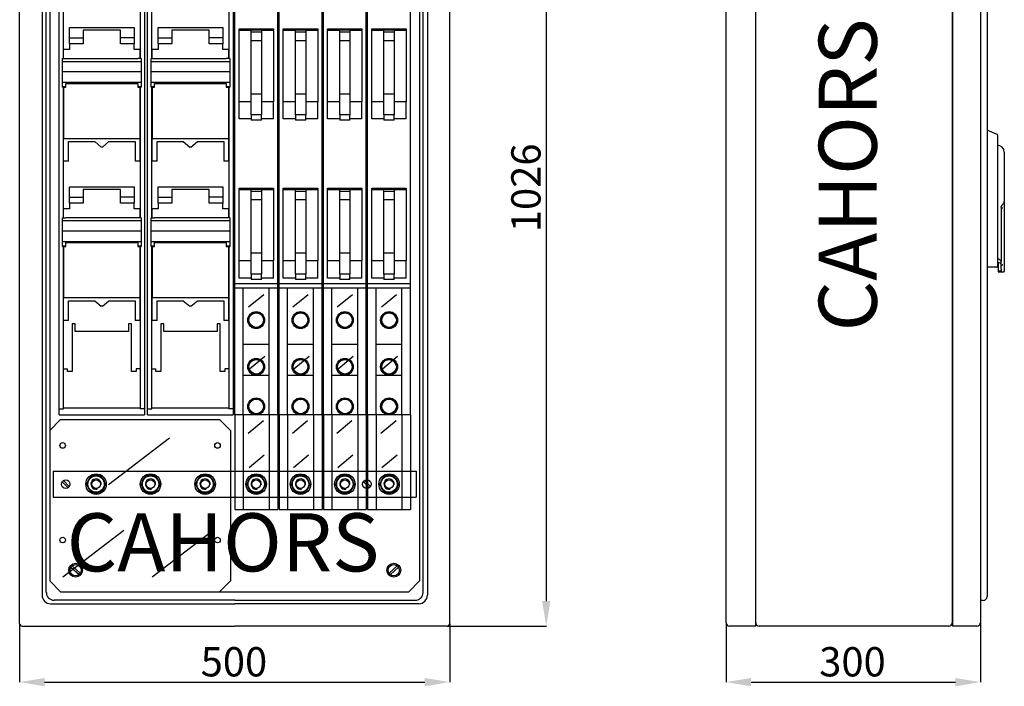
# Model space of a CAD drawing. Units: millimetres. Extents: x 632 to 1793, y 116 to 1291.
# Drawn here: x 649 to 1793, y 116 to 890 of the extents above; entities that cross this region are included whole.
import ezdxf

# ---------------------------------------------------------------- set-up
doc = ezdxf.new("R2010")
doc.units = ezdxf.units.MM
doc.layers.add('COTES', color=2, linetype='Continuous')
doc.styles.add('ROMANS', font='ARIAL.TTF')

# ---------------------------------------------------------------- blocks, each defined once
blk = doc.blocks.new('ALZADO')
for p, q in [((1261.2, 1180.3), (1261.2, 214.9)), ((649.2, 188.9), (649.2, 1159.3)), ((1149, 188.9), (1149, 1159.3)), ((675.2, 1149.3), (675.2, 221.9)), ((680.2, 224.9), (680.2, 1146.3)), ((1118, 224.9), (1118, 1146.3)), ((1123, 1149.3), (1123, 221.9)), ((684.2, 1132.9), (684.2, 238.3)), ((1114, 1132.9), (1114, 238.3)), ((695, 438.2), (695, 1087.9)), ((794.4, 1087.9), (794.4, 438.2)), ((797.9, 438.2), (797.9, 1087.9)), ((897.4, 1087.9), (897.4, 438.2)), ((899.1, 583.8), (899.1, 1076.3)), ((949.1, 583.8), (949.1, 1076.3)), ((950.6, 583.8), (950.6, 1076.3)), ((1000.6, 583.8), (1000.6, 1076.3)), ((1002.1, 583.8), (1002.1, 1076.3)), ((1052, 583.8), (1052, 1076.3)), ((1053.5, 583.8), (1053.5, 1076.3)), ((1103.5, 583.8), (1103.5, 1076.3)), ((700, 844.9), (700, 996.4)), ((789.4, 996.4), (789.4, 844.9)), ((802.9, 844.9), (802.9, 996.4)), ((892.4, 996.4), (892.4, 844.9)), ((707, 868.8), (707, 880.8)), ((707, 880.8), (782.4, 880.8)), ((723, 877.8), (723, 868.8)), ((766.4, 877.8), (723, 877.8)), ((766.4, 868.8), (766.4, 877.8)), ((782.4, 880.8), (782.4, 868.8)), ((810, 868.8), (810, 880.8)), ((810, 880.8), (885.3, 880.8)), ((825.9, 877.8), (825.9, 868.8)), ((869.4, 877.8), (825.9, 877.8)), ((869.4, 868.8), (869.4, 877.8)), ((885.3, 880.8), (885.3, 868.8)), ((904.1, 879.4), (944.1, 879.4)), ((904.1, 878.3), (904.1, 879.4)), ((904.1, 878.3), (944.1, 878.3)), ((904.1, 878.3), (904.1, 877.3)), ((904.1, 794.8), (904.1, 877.3)), ((918.1, 877.3), (904.1, 877.3)), ((918.1, 878.3), (930.1, 878.3)), ((918.1, 875.6), (918.1, 878.3)), ((930.1, 875.6), (918.1, 875.6)), ((918.1, 865.7), (918.1, 875.6)), ((930.1, 878.3), (930.1, 875.6)), ((944.1, 877.3), (930.1, 877.3)), ((930.1, 875.6), (930.1, 865.7)), ((944.1, 879.4), (944.1, 878.3)), ((944.1, 877.3), (944.1, 878.3)), ((944.1, 877.3), (944.1, 794.8)), ((955.6, 879.4), (995.6, 879.4)), ((955.6, 878.3), (955.6, 879.4)), ((955.6, 878.3), (995.6, 878.3)), ((955.6, 878.3), (955.6, 877.3)), ((955.6, 794.8), (955.6, 877.3)), ((969.6, 877.3), (955.6, 877.3)), ((969.6, 878.3), (981.6, 878.3)), ((969.6, 875.6), (969.6, 878.3)), ((981.6, 875.6), (969.6, 875.6)), ((969.6, 865.7), (969.6, 875.6)), ((981.6, 878.3), (981.6, 875.6)), ((995.6, 877.3), (981.6, 877.3)), ((981.6, 875.6), (981.6, 865.7)), ((995.6, 879.4), (995.6, 878.3)), ((995.6, 877.3), (995.6, 878.3)), ((995.6, 877.3), (995.6, 794.8)), ((1007.1, 879.4), (1047, 879.4)), ((1007.1, 878.3), (1007.1, 879.4)), ((1007.1, 878.3), (1047, 878.3)), ((1007.1, 878.3), (1007.1, 877.3)), ((1007.1, 794.8), (1007.1, 877.3)), ((1021.1, 877.3), (1007.1, 877.3)), ((1021.1, 878.3), (1033, 878.3)), ((1021.1, 875.6), (1021.1, 878.3)), ((1033, 875.6), (1021.1, 875.6)), ((1021.1, 865.7), (1021.1, 875.6)), ((1033, 878.3), (1033, 875.6)), ((1047, 877.3), (1033, 877.3)), ((1033, 875.6), (1033, 865.7)), ((1047, 879.4), (1047, 878.3)), ((1047, 877.3), (1047, 878.3)), ((1047, 877.3), (1047, 794.8)), ((1058.5, 879.4), (1098.5, 879.4)), ((1058.5, 878.3), (1058.5, 879.4)), ((1058.5, 878.3), (1098.5, 878.3)), ((1058.5, 878.3), (1058.5, 877.3)), ((1058.5, 794.8), (1058.5, 877.3)), ((1072.5, 877.3), (1058.5, 877.3)), ((1072.5, 878.3), (1084.5, 878.3)), ((1072.5, 875.6), (1072.5, 878.3)), ((1084.5, 875.6), (1072.5, 875.6)), ((1072.5, 865.7), (1072.5, 875.6)), ((1084.5, 878.3), (1084.5, 875.6)), ((1098.5, 877.3), (1084.5, 877.3)), ((1084.5, 875.6), (1084.5, 865.7)), ((1098.5, 879.4), (1098.5, 878.3)), ((1098.5, 877.3), (1098.5, 878.3)), ((1098.5, 877.3), (1098.5, 794.8)), ((707, 861.8), (707, 868.8)), ((707, 868.8), (723, 868.8)), ((707, 861.8), (707, 855.3)), ((723, 861.8), (707, 861.8)), ((723, 868.8), (723, 861.8)), ((782.4, 868.8), (766.4, 868.8)), ((766.4, 861.8), (766.4, 868.8)), ((782.4, 861.8), (766.4, 861.8)), ((782.4, 868.8), (782.4, 861.8)), ((782.4, 855.3), (782.4, 861.8)), ((810, 861.8), (810, 868.8)), ((810, 868.8), (825.9, 868.8)), ((810, 861.8), (810, 855.3)), ((825.9, 861.8), (810, 861.8)), ((825.9, 868.8), (825.9, 861.8)), ((885.3, 868.8), (869.4, 868.8)), ((869.4, 861.8), (869.4, 868.8)), ((885.3, 861.8), (869.4, 861.8)), ((885.3, 868.8), (885.3, 861.8)), ((885.3, 855.3), (885.3, 861.8)), ((918.1, 803.7), (918.1, 865.7)), ((918.1, 865.7), (930.1, 865.7)), ((930.1, 865.7), (930.1, 803.7)), ((969.6, 803.7), (969.6, 865.7)), ((969.6, 865.7), (981.6, 865.7)), ((981.6, 865.7), (981.6, 803.7)), ((1021.1, 803.7), (1021.1, 865.7)), ((1021.1, 865.7), (1033, 865.7)), ((1033, 865.7), (1033, 803.7)), ((1072.5, 803.7), (1072.5, 865.7)), ((1072.5, 865.7), (1084.5, 865.7)), ((1084.5, 865.7), (1084.5, 803.7)), ((700, 844.9), (700, 855.3)), ((707, 855.3), (700, 855.3)), ((789.4, 855.3), (782.4, 855.3)), ((789.4, 844.9), (789.4, 855.3)), ((803, 844.9), (803, 855.3)), ((810, 855.3), (803, 855.3)), ((892.3, 855.3), (885.3, 855.3)), ((892.3, 844.9), (892.3, 855.3)), ((699, 844.9), (703, 844.9)), ((699, 841.6), (699, 844.9)), ((699, 841.6), (790.4, 841.6)), ((699, 829.9), (699, 841.6)), ((703, 844.7), (703, 844.9)), ((786.4, 844.7), (703, 844.7)), ((786.4, 844.7), (786.4, 844.9)), ((790.4, 844.9), (786.4, 844.9)), ((790.4, 844.9), (790.4, 841.6)), ((790.4, 841.6), (790.4, 829.9)), ((802, 844.9), (806, 844.9)), ((802, 841.6), (802, 844.9)), ((802, 841.6), (893.3, 841.6)), ((802, 829.9), (802, 841.6)), ((806, 844.7), (806, 844.9)), ((889.3, 844.7), (806, 844.7)), ((889.3, 844.7), (889.3, 844.9)), ((893.3, 844.9), (889.3, 844.9)), ((893.3, 844.9), (893.3, 841.6)), ((893.3, 841.6), (893.3, 829.9)), ((699, 817.3), (699, 829.9)), ((699, 829.9), (790.4, 829.9)), ((790.4, 829.9), (790.4, 817.3)), ((802, 817.3), (802, 829.9)), ((802, 829.9), (893.3, 829.9)), ((893.3, 829.9), (893.3, 817.3)), ((699, 817.3), (790.4, 817.3)), ((699, 812.4), (699, 817.3)), ((703, 816.1), (786.4, 816.1)), ((703, 812.4), (703, 816.1)), ((786.4, 816.1), (786.4, 812.4)), ((790.4, 817.3), (790.4, 812.4)), ((802, 817.3), (893.3, 817.3)), ((802, 812.4), (802, 817.3)), ((806, 816.1), (889.3, 816.1)), ((806, 812.4), (806, 816.1)), ((889.3, 816.1), (889.3, 812.4)), ((893.3, 817.3), (893.3, 812.4)), ((699, 812.4), (703, 812.4)), ((699, 811.5), (699, 812.4)), ((699, 811.5), (700, 811.5)), ((700, 660), (700, 811.5)), ((700, 811.5), (700, 752.2)), ((700, 811.5), (703, 811.5)), ((700, 811.3), (700, 811.3)), ((703, 811.5), (703, 812.4)), ((786.4, 812.4), (786.4, 811.5)), ((786.4, 812.4), (790.4, 812.4)), ((786.4, 811.5), (789.4, 811.5)), ((789.4, 811.5), (789.4, 660)), ((789.4, 752.2), (789.4, 811.5)), ((789.4, 811.5), (790.4, 811.5)), ((789.4, 811.3), (789.4, 811.3)), ((790.4, 812.4), (790.4, 811.5)), ((802, 812.4), (806, 812.4)), ((802, 811.5), (802, 812.4)), ((802, 811.5), (802.9, 811.5)), ((802.9, 660), (802.9, 811.5)), ((802.9, 811.3), (803, 811.3)), ((803, 811.5), (803, 752.2)), ((803, 811.5), (806, 811.5)), ((806, 811.5), (806, 812.4)), ((889.3, 812.4), (889.3, 811.5)), ((889.3, 812.4), (893.3, 812.4)), ((889.3, 811.5), (892.3, 811.5)), ((892.3, 752.2), (892.3, 811.5)), ((892.4, 811.3), (892.3, 811.3)), ((892.4, 811.5), (892.4, 660)), ((892.4, 811.5), (893.3, 811.5)), ((893.3, 812.4), (893.3, 811.5)), ((930.1, 803.7), (918.1, 803.7)), ((918.1, 800.5), (918.1, 803.7)), ((930.1, 803.7), (930.1, 800.5)), ((981.6, 803.7), (969.6, 803.7)), ((969.6, 800.5), (969.6, 803.7)), ((981.6, 803.7), (981.6, 800.5)), ((1033, 803.7), (1021.1, 803.7)), ((1021.1, 800.5), (1021.1, 803.7)), ((1033, 803.7), (1033, 800.5)), ((1084.5, 803.7), (1072.5, 803.7)), ((1072.5, 800.5), (1072.5, 803.7)), ((1084.5, 803.7), (1084.5, 800.5)), ((904.1, 774.8), (904.1, 794.8)), ((918.1, 794.8), (904.1, 794.8)), ((918.1, 797.3), (918.1, 800.5)), ((918.1, 794.2), (918.1, 797.3)), ((918.1, 791.3), (918.1, 794.2)), ((918.1, 788.6), (918.1, 791.3)), ((930.1, 800.5), (930.1, 797.3)), ((930.1, 797.3), (930.1, 794.2)), ((944.1, 794.8), (930.1, 794.8)), ((930.1, 794.2), (930.1, 791.3)), ((930.1, 791.3), (930.1, 788.6)), ((944.1, 774.8), (944.1, 794.8)), ((955.6, 774.8), (955.6, 794.8)), ((969.6, 794.8), (955.6, 794.8)), ((969.6, 797.3), (969.6, 800.5)), ((969.6, 794.2), (969.6, 797.3)), ((969.6, 791.3), (969.6, 794.2)), ((969.6, 788.6), (969.6, 791.3)), ((981.6, 800.5), (981.6, 797.3)), ((981.6, 797.3), (981.6, 794.2)), ((995.6, 794.8), (981.6, 794.8)), ((981.6, 794.2), (981.6, 791.3)), ((981.6, 791.3), (981.6, 788.6)), ((995.6, 774.8), (995.6, 794.8)), ((1007.1, 774.8), (1007.1, 794.8)), ((1021.1, 794.8), (1007.1, 794.8)), ((1021.1, 797.3), (1021.1, 800.5)), ((1021.1, 794.2), (1021.1, 797.3)), ((1021.1, 791.3), (1021.1, 794.2)), ((1021.1, 788.6), (1021.1, 791.3)), ((1033, 800.5), (1033, 797.3)), ((1033, 797.3), (1033, 794.2)), ((1047, 794.8), (1033, 794.8)), ((1033, 794.2), (1033, 791.3)), ((1033, 791.3), (1033, 788.6)), ((1047, 774.8), (1047, 794.8)), ((1058.5, 774.8), (1058.5, 794.8)), ((1072.5, 794.8), (1058.5, 794.8)), ((1072.5, 797.3), (1072.5, 800.5)), ((1072.5, 794.2), (1072.5, 797.3)), ((1072.5, 791.3), (1072.5, 794.2)), ((1072.5, 788.6), (1072.5, 791.3)), ((1084.5, 800.5), (1084.5, 797.3)), ((1084.5, 797.3), (1084.5, 794.2)), ((1098.5, 794.8), (1084.5, 794.8)), ((1084.5, 794.2), (1084.5, 791.3)), ((1084.5, 791.3), (1084.5, 788.6)), ((1098.5, 774.8), (1098.5, 794.8)), ((918.1, 786.2), (918.1, 788.6)), ((918.1, 784), (918.1, 786.2)), ((918.1, 782.2), (918.1, 784)), ((918.1, 780.7), (918.1, 782.2)), ((918.1, 779.6), (918.1, 780.7)), ((918.1, 779.6), (918.1, 773.2)), ((930.1, 779.6), (918.1, 779.6)), ((930.1, 788.6), (930.1, 786.2)), ((930.1, 786.2), (930.1, 784)), ((930.1, 784), (930.1, 782.2)), ((930.1, 782.2), (930.1, 780.7)), ((930.1, 780.7), (930.1, 779.6)), ((930.1, 773.2), (930.1, 779.6)), ((969.6, 786.2), (969.6, 788.6)), ((969.6, 784), (969.6, 786.2)), ((969.6, 782.2), (969.6, 784)), ((969.6, 780.7), (969.6, 782.2)), ((969.6, 779.6), (969.6, 780.7)), ((969.6, 779.6), (969.6, 773.2)), ((981.6, 779.6), (969.6, 779.6)), ((981.6, 788.6), (981.6, 786.2)), ((981.6, 786.2), (981.6, 784)), ((981.6, 784), (981.6, 782.2)), ((981.6, 782.2), (981.6, 780.7)), ((981.6, 780.7), (981.6, 779.6)), ((981.6, 773.2), (981.6, 779.6)), ((1021.1, 786.2), (1021.1, 788.6)), ((1021.1, 784), (1021.1, 786.2)), ((1021.1, 782.2), (1021.1, 784)), ((1021.1, 780.7), (1021.1, 782.2)), ((1021.1, 779.6), (1021.1, 780.7)), ((1021.1, 779.6), (1021.1, 773.2)), ((1033, 779.6), (1021.1, 779.6)), ((1033, 788.6), (1033, 786.2)), ((1033, 786.2), (1033, 784)), ((1033, 784), (1033, 782.2)), ((1033, 782.2), (1033, 780.7)), ((1033, 780.7), (1033, 779.6)), ((1033, 773.2), (1033, 779.6)), ((1072.5, 786.2), (1072.5, 788.6)), ((1072.5, 784), (1072.5, 786.2)), ((1072.5, 782.2), (1072.5, 784)), ((1072.5, 780.7), (1072.5, 782.2)), ((1072.5, 779.6), (1072.5, 780.7)), ((1072.5, 779.6), (1072.5, 773.2)), ((1084.5, 779.6), (1072.5, 779.6)), ((1084.5, 788.6), (1084.5, 786.2)), ((1084.5, 786.2), (1084.5, 784)), ((1084.5, 784), (1084.5, 782.2)), ((1084.5, 782.2), (1084.5, 780.7)), ((1084.5, 780.7), (1084.5, 779.6)), ((1084.5, 773.2), (1084.5, 779.6)), ((918.1, 774.8), (904.1, 774.8)), ((930.1, 773.2), (918.1, 773.2)), ((944.1, 774.8), (930.1, 774.8)), ((969.6, 774.8), (955.6, 774.8)), ((981.6, 773.2), (969.6, 773.2)), ((995.6, 774.8), (981.6, 774.8)), ((1021.1, 774.8), (1007.1, 774.8)), ((1033, 773.2), (1021.1, 773.2)), ((1047, 774.8), (1033, 774.8)), ((1072.5, 774.8), (1058.5, 774.8)), ((1084.5, 773.2), (1072.5, 773.2)), ((1098.5, 774.8), (1084.5, 774.8)), ((700, 725.6), (700, 752.2)), ((700, 752.2), (789.4, 752.2)), ((706, 725.6), (706, 748.4)), ((706, 748.4), (736.5, 748.4)), ((736.5, 748.4), (744, 742.1)), ((745.4, 742.1), (752.9, 748.4)), ((752.9, 748.4), (783.4, 748.4)), ((783.4, 748.4), (783.4, 725.6)), ((789.4, 725.6), (789.4, 752.2)), ((803, 725.6), (803, 752.2)), ((803, 752.2), (892.3, 752.2)), ((809, 725.6), (809, 748.4)), ((809, 748.4), (839.4, 748.4)), ((839.4, 748.4), (847, 742.1)), ((848.3, 742.1), (855.9, 748.4)), ((855.9, 748.4), (886.3, 748.4)), ((886.3, 748.4), (886.3, 725.6)), ((892.3, 725.6), (892.3, 752.2)), ((745.4, 742.1), (744, 742.1)), ((848.3, 742.1), (847, 742.1)), ((706, 725.6), (700, 725.6)), ((789.4, 725.6), (783.4, 725.6)), ((809, 725.6), (803, 725.6)), ((892.3, 725.6), (886.3, 725.6)), ((707, 695.9), (782.4, 695.9)), ((707, 683.9), (707, 695.9)), ((766.4, 692.9), (723, 692.9)), ((723, 692.9), (723, 683.9)), ((766.4, 683.9), (766.4, 692.9)), ((782.4, 695.9), (782.4, 683.9)), ((810, 695.9), (885.3, 695.9)), ((810, 683.9), (810, 695.9)), ((869.4, 692.9), (825.9, 692.9)), ((825.9, 692.9), (825.9, 683.9)), ((869.4, 683.9), (869.4, 692.9)), ((885.3, 695.9), (885.3, 683.9)), ((904.1, 694.5), (944.1, 694.5)), ((904.1, 693.4), (904.1, 694.5)), ((904.1, 693.4), (944.1, 693.4)), ((904.1, 693.4), (904.1, 692.4)), ((904.1, 609.9), (904.1, 692.4)), ((918.1, 692.4), (904.1, 692.4)), ((918.1, 693.4), (930.1, 693.4)), ((918.1, 690.7), (918.1, 693.4)), ((930.1, 690.7), (918.1, 690.7)), ((918.1, 680.8), (918.1, 690.7)), ((930.1, 693.4), (930.1, 690.7)), ((944.1, 692.4), (930.1, 692.4)), ((930.1, 690.7), (930.1, 680.8)), ((944.1, 694.5), (944.1, 693.4)), ((944.1, 692.4), (944.1, 693.4)), ((944.1, 692.4), (944.1, 609.9)), ((955.6, 694.5), (995.6, 694.5)), ((955.6, 693.4), (955.6, 694.5)), ((955.6, 693.4), (995.6, 693.4)), ((955.6, 693.4), (955.6, 692.4)), ((955.6, 609.9), (955.6, 692.4)), ((969.6, 692.4), (955.6, 692.4)), ((969.6, 693.4), (981.6, 693.4)), ((969.6, 690.7), (969.6, 693.4)), ((981.6, 690.7), (969.6, 690.7)), ((969.6, 680.8), (969.6, 690.7)), ((981.6, 693.4), (981.6, 690.7)), ((995.6, 692.4), (981.6, 692.4)), ((981.6, 690.7), (981.6, 680.8)), ((995.6, 694.5), (995.6, 693.4)), ((995.6, 692.4), (995.6, 693.4)), ((995.6, 692.4), (995.6, 609.9)), ((1007.1, 694.5), (1047, 694.5)), ((1007.1, 693.4), (1007.1, 694.5)), ((1007.1, 693.4), (1047, 693.4)), ((1007.1, 693.4), (1007.1, 692.4)), ((1007.1, 609.9), (1007.1, 692.4)), ((1021.1, 692.4), (1007.1, 692.4)), ((1021.1, 693.4), (1033, 693.4)), ((1021.1, 690.7), (1021.1, 693.4)), ((1033, 690.7), (1021.1, 690.7)), ((1021.1, 680.8), (1021.1, 690.7)), ((1033, 693.4), (1033, 690.7)), ((1047, 692.4), (1033, 692.4)), ((1033, 690.7), (1033, 680.8)), ((1047, 694.5), (1047, 693.4)), ((1047, 692.4), (1047, 693.4)), ((1047, 692.4), (1047, 609.9)), ((1058.5, 694.5), (1098.5, 694.5)), ((1058.5, 693.4), (1058.5, 694.5)), ((1058.5, 693.4), (1098.5, 693.4)), ((1058.5, 693.4), (1058.5, 692.4)), ((1058.5, 609.9), (1058.5, 692.4)), ((1072.5, 692.4), (1058.5, 692.4)), ((1072.5, 693.4), (1084.5, 693.4)), ((1072.5, 690.7), (1072.5, 693.4)), ((1084.5, 690.7), (1072.5, 690.7)), ((1072.5, 680.8), (1072.5, 690.7)), ((1084.5, 693.4), (1084.5, 690.7)), ((1098.5, 692.4), (1084.5, 692.4)), ((1084.5, 690.7), (1084.5, 680.8)), ((1098.5, 694.5), (1098.5, 693.4)), ((1098.5, 692.4), (1098.5, 693.4)), ((1098.5, 692.4), (1098.5, 609.9)), ((707, 676.9), (707, 683.9)), ((707, 683.9), (723, 683.9)), ((707, 676.9), (707, 670.4)), ((723, 676.9), (707, 676.9)), ((723, 683.9), (723, 676.9)), ((766.4, 676.9), (766.4, 683.9)), ((782.4, 683.9), (766.4, 683.9)), ((782.4, 676.9), (766.4, 676.9)), ((782.4, 683.9), (782.4, 676.9)), ((782.4, 670.4), (782.4, 676.9)), ((810, 676.9), (810, 683.9)), ((810, 683.9), (825.9, 683.9)), ((810, 676.9), (810, 670.4)), ((825.9, 676.9), (810, 676.9)), ((825.9, 683.9), (825.9, 676.9)), ((869.4, 676.9), (869.4, 683.9)), ((885.3, 683.9), (869.4, 683.9)), ((885.3, 676.9), (869.4, 676.9)), ((885.3, 683.9), (885.3, 676.9)), ((885.3, 670.4), (885.3, 676.9)), ((918.1, 618.8), (918.1, 680.8)), ((930.1, 680.8), (918.1, 680.8)), ((930.1, 680.8), (930.1, 618.8)), ((969.6, 618.8), (969.6, 680.8)), ((981.6, 680.8), (969.6, 680.8)), ((981.6, 680.8), (981.6, 618.8)), ((1021.1, 618.8), (1021.1, 680.8)), ((1033, 680.8), (1021.1, 680.8)), ((1033, 680.8), (1033, 618.8)), ((1072.5, 618.8), (1072.5, 680.8)), ((1084.5, 680.8), (1072.5, 680.8)), ((1084.5, 680.8), (1084.5, 618.8)), ((707, 670.4), (700, 670.4)), ((700, 660), (700, 670.4)), ((789.4, 670.4), (782.4, 670.4)), ((789.4, 660), (789.4, 670.4)), ((810, 670.4), (803, 670.4)), ((803, 660), (803, 670.4)), ((892.3, 670.4), (885.3, 670.4)), ((892.3, 660), (892.3, 670.4)), ((699, 660), (703, 660)), ((699, 656.7), (699, 660)), ((699, 656.7), (790.4, 656.7)), ((699, 645), (699, 656.7)), ((703, 659.8), (703, 660)), ((786.4, 659.8), (703, 659.8)), ((786.4, 659.8), (786.4, 660)), ((790.4, 660), (786.4, 660)), ((790.4, 660), (790.4, 656.7)), ((790.4, 656.7), (790.4, 645)), ((802, 660), (806, 660)), ((802, 656.7), (802, 660)), ((802, 656.7), (893.3, 656.7)), ((802, 645), (802, 656.7)), ((806, 659.8), (806, 660)), ((889.3, 659.8), (806, 659.8)), ((889.3, 659.8), (889.3, 660)), ((893.3, 660), (889.3, 660)), ((893.3, 660), (893.3, 656.7)), ((893.3, 656.7), (893.3, 645)), ((699, 645), (790.4, 645)), ((699, 632.4), (699, 645)), ((790.4, 645), (790.4, 632.4)), ((802, 645), (893.3, 645)), ((802, 632.4), (802, 645)), ((893.3, 645), (893.3, 632.4)), ((699, 627.5), (699, 632.4)), ((699, 632.4), (790.4, 632.4)), ((703, 627.5), (703, 631.2)), ((703, 631.2), (786.4, 631.2)), ((786.4, 631.2), (786.4, 627.5)), ((790.4, 632.4), (790.4, 627.5)), ((802, 627.5), (802, 632.4)), ((802, 632.4), (893.3, 632.4)), ((806, 627.5), (806, 631.2)), ((806, 631.2), (889.3, 631.2)), ((889.3, 631.2), (889.3, 627.5)), ((893.3, 632.4), (893.3, 627.5)), ((699, 627.5), (703, 627.5)), ((699, 626.6), (699, 627.5)), ((699, 626.6), (700, 626.6)), ((700, 438.2), (700, 626.6)), ((700, 626.6), (700, 567.3)), ((700, 626.6), (703, 626.6)), ((700, 626.4), (700, 626.4)), ((703, 626.6), (703, 627.5)), ((786.4, 627.5), (786.4, 626.6)), ((786.4, 627.5), (790.4, 627.5)), ((786.4, 626.6), (789.4, 626.6)), ((789.4, 626.6), (789.4, 438.2)), ((789.4, 567.3), (789.4, 626.6)), ((789.4, 626.6), (790.4, 626.6)), ((789.4, 626.4), (789.4, 626.4)), ((790.4, 627.5), (790.4, 626.6)), ((802, 627.5), (806, 627.5)), ((802, 626.6), (802, 627.5)), ((802, 626.6), (802.9, 626.6)), ((802.9, 438.2), (802.9, 626.6)), ((802.9, 626.4), (803, 626.4)), ((803, 626.6), (803, 567.3)), ((803, 626.6), (806, 626.6)), ((806, 626.6), (806, 627.5)), ((889.3, 627.5), (889.3, 626.6)), ((889.3, 627.5), (893.3, 627.5)), ((889.3, 626.6), (892.3, 626.6)), ((892.3, 567.3), (892.3, 626.6)), ((892.4, 626.4), (892.3, 626.4)), ((892.4, 626.6), (892.4, 438.2)), ((892.4, 626.6), (893.3, 626.6)), ((893.3, 627.5), (893.3, 626.6)), ((918.1, 615.6), (918.1, 618.8)), ((930.1, 618.8), (918.1, 618.8)), ((930.1, 618.8), (930.1, 615.6)), ((969.6, 615.6), (969.6, 618.8)), ((981.6, 618.8), (969.6, 618.8)), ((981.6, 618.8), (981.6, 615.6)), ((1021.1, 615.6), (1021.1, 618.8)), ((1033, 618.8), (1021.1, 618.8)), ((1033, 618.8), (1033, 615.6)), ((1072.5, 615.6), (1072.5, 618.8)), ((1084.5, 618.8), (1072.5, 618.8)), ((1084.5, 618.8), (1084.5, 615.6)), ((904.1, 589.9), (904.1, 609.9)), ((918.1, 609.9), (904.1, 609.9)), ((918.1, 612.4), (918.1, 615.6)), ((918.1, 609.3), (918.1, 612.4)), ((918.1, 606.4), (918.1, 609.3)), ((930.1, 615.6), (930.1, 612.4)), ((930.1, 612.4), (930.1, 609.3)), ((944.1, 609.9), (930.1, 609.9)), ((930.1, 609.3), (930.1, 606.4)), ((944.1, 589.9), (944.1, 609.9)), ((955.6, 589.9), (955.6, 609.9)), ((969.6, 609.9), (955.6, 609.9)), ((969.6, 612.4), (969.6, 615.6)), ((969.6, 609.3), (969.6, 612.4)), ((969.6, 606.4), (969.6, 609.3)), ((981.6, 615.6), (981.6, 612.4)), ((981.6, 612.4), (981.6, 609.3)), ((995.6, 609.9), (981.6, 609.9)), ((981.6, 609.3), (981.6, 606.4)), ((995.6, 589.9), (995.6, 609.9)), ((1007.1, 589.9), (1007.1, 609.9)), ((1021.1, 609.9), (1007.1, 609.9)), ((1021.1, 612.4), (1021.1, 615.6)), ((1021.1, 609.3), (1021.1, 612.4)), ((1021.1, 606.4), (1021.1, 609.3)), ((1033, 615.6), (1033, 612.4)), ((1033, 612.4), (1033, 609.3)), ((1047, 609.9), (1033, 609.9)), ((1033, 609.3), (1033, 606.4)), ((1047, 589.9), (1047, 609.9)), ((1058.5, 589.9), (1058.5, 609.9)), ((1072.5, 609.9), (1058.5, 609.9)), ((1072.5, 612.4), (1072.5, 615.6)), ((1072.5, 609.3), (1072.5, 612.4)), ((1072.5, 606.4), (1072.5, 609.3)), ((1084.5, 615.6), (1084.5, 612.4)), ((1084.5, 612.4), (1084.5, 609.3)), ((1098.5, 609.9), (1084.5, 609.9)), ((1084.5, 609.3), (1084.5, 606.4)), ((1098.5, 589.9), (1098.5, 609.9)), ((918.1, 603.7), (918.1, 606.4)), ((918.1, 601.3), (918.1, 603.7)), ((918.1, 599.1), (918.1, 601.3)), ((918.1, 597.3), (918.1, 599.1)), ((918.1, 595.8), (918.1, 597.3)), ((918.1, 594.7), (918.1, 595.8)), ((930.1, 606.4), (930.1, 603.7)), ((930.1, 603.7), (930.1, 601.3)), ((930.1, 601.3), (930.1, 599.1)), ((930.1, 599.1), (930.1, 597.3)), ((930.1, 597.3), (930.1, 595.8)), ((930.1, 595.8), (930.1, 594.7)), ((969.6, 603.7), (969.6, 606.4)), ((969.6, 601.3), (969.6, 603.7)), ((969.6, 599.1), (969.6, 601.3)), ((969.6, 597.3), (969.6, 599.1)), ((969.6, 595.8), (969.6, 597.3)), ((969.6, 594.7), (969.6, 595.8)), ((981.6, 606.4), (981.6, 603.7)), ((981.6, 603.7), (981.6, 601.3)), ((981.6, 601.3), (981.6, 599.1)), ((981.6, 599.1), (981.6, 597.3)), ((981.6, 597.3), (981.6, 595.8)), ((981.6, 595.8), (981.6, 594.7)), ((1021.1, 603.7), (1021.1, 606.4)), ((1021.1, 601.3), (1021.1, 603.7)), ((1021.1, 599.1), (1021.1, 601.3)), ((1021.1, 597.3), (1021.1, 599.1)), ((1021.1, 595.8), (1021.1, 597.3)), ((1021.1, 594.7), (1021.1, 595.8)), ((1033, 606.4), (1033, 603.7)), ((1033, 603.7), (1033, 601.3)), ((1033, 601.3), (1033, 599.1)), ((1033, 599.1), (1033, 597.3)), ((1033, 597.3), (1033, 595.8)), ((1033, 595.8), (1033, 594.7)), ((1072.5, 603.7), (1072.5, 606.4)), ((1072.5, 601.3), (1072.5, 603.7)), ((1072.5, 599.1), (1072.5, 601.3)), ((1072.5, 597.3), (1072.5, 599.1)), ((1072.5, 595.8), (1072.5, 597.3)), ((1072.5, 594.7), (1072.5, 595.8)), ((1084.5, 606.4), (1084.5, 603.7)), ((1084.5, 603.7), (1084.5, 601.3)), ((1084.5, 601.3), (1084.5, 599.1)), ((1084.5, 599.1), (1084.5, 597.3)), ((1084.5, 597.3), (1084.5, 595.8)), ((1084.5, 595.8), (1084.5, 594.7)), ((899.1, 583.8), (949.1, 583.8)), ((899.1, 578.8), (899.1, 583.8)), ((918.1, 589.9), (904.1, 589.9)), ((930.1, 594.7), (918.1, 594.7)), ((918.1, 594.7), (918.1, 588.3)), ((930.1, 588.3), (918.1, 588.3)), ((930.1, 588.3), (930.1, 594.7)), ((944.1, 589.9), (930.1, 589.9)), ((949.1, 578.8), (949.1, 583.8)), ((950.6, 583.8), (1000.6, 583.8)), ((950.6, 578.8), (950.6, 583.8)), ((969.6, 589.9), (955.6, 589.9)), ((981.6, 594.7), (969.6, 594.7)), ((969.6, 594.7), (969.6, 588.3)), ((981.6, 588.3), (969.6, 588.3)), ((981.6, 588.3), (981.6, 594.7)), ((995.6, 589.9), (981.6, 589.9)), ((1000.6, 578.8), (1000.6, 583.8)), ((1002.1, 583.8), (1052, 583.8)), ((1002.1, 578.8), (1002.1, 583.8)), ((1021.1, 589.9), (1007.1, 589.9)), ((1033, 594.7), (1021.1, 594.7)), ((1021.1, 594.7), (1021.1, 588.3)), ((1033, 588.3), (1021.1, 588.3)), ((1033, 588.3), (1033, 594.7)), ((1047, 589.9), (1033, 589.9)), ((1052, 578.8), (1052, 583.8)), ((1053.5, 583.8), (1103.5, 583.8)), ((1053.5, 578.8), (1053.5, 583.8)), ((1072.5, 589.9), (1058.5, 589.9)), ((1084.5, 594.7), (1072.5, 594.7)), ((1072.5, 594.7), (1072.5, 588.3)), ((1084.5, 588.3), (1072.5, 588.3)), ((1084.5, 588.3), (1084.5, 594.7)), ((1098.5, 589.9), (1084.5, 589.9)), ((1103.5, 578.8), (1103.5, 583.8)), ((899.1, 578.8), (949.1, 578.8)), ((899.1, 431.2), (899.1, 578.8)), ((909.1, 431.2), (909.1, 578.8)), ((939.1, 431.2), (939.1, 578.8)), ((949.1, 431.2), (949.1, 578.8)), ((950.6, 578.8), (1000.6, 578.8)), ((950.6, 431.2), (950.6, 578.8)), ((960.6, 431.2), (960.6, 578.8)), ((990.6, 431.2), (990.6, 578.8)), ((1000.6, 431.2), (1000.6, 578.8)), ((1002.1, 578.8), (1052, 578.8)), ((1002.1, 431.2), (1002.1, 578.8)), ((1012.1, 431.2), (1012.1, 578.8)), ((1042, 431.2), (1042, 578.8)), ((1052, 431.2), (1052, 578.8)), ((1053.5, 578.8), (1103.5, 578.8)), ((1053.5, 431.2), (1053.5, 578.8)), ((1063.5, 431.2), (1063.5, 578.8)), ((1093.5, 431.2), (1093.5, 578.8)), ((1103.5, 431.2), (1103.5, 578.8)), ((700, 567.3), (789.4, 567.3)), ((700, 540.7), (700, 567.3)), ((706, 540.7), (706, 563.5)), ((706, 563.5), (736.5, 563.5)), ((736.5, 563.5), (744, 557.2)), ((745.4, 557.2), (752.9, 563.5)), ((752.9, 563.5), (783.4, 563.5)), ((783.4, 563.5), (783.4, 540.7)), ((789.4, 540.7), (789.4, 567.3)), ((803, 567.3), (892.3, 567.3)), ((803, 540.7), (803, 567.3)), ((809, 540.7), (809, 563.5)), ((809, 563.5), (839.4, 563.5)), ((839.4, 563.5), (847, 557.2)), ((848.3, 557.2), (855.9, 563.5)), ((855.9, 563.5), (886.3, 563.5)), ((886.3, 563.5), (886.3, 540.7)), ((892.3, 540.7), (892.3, 567.3)), ((915.2, 556.5), (932.9, 571.1)), ((966.7, 556.5), (984.3, 571.1)), ((1018.1, 556.5), (1035.8, 571.1)), ((1069.6, 556.5), (1087.3, 571.1)), ((745.4, 557.2), (744, 557.2)), ((848.3, 557.2), (847, 557.2)), ((919.2, 549.7), (914.3, 541.2)), ((929, 549.7), (919.2, 549.7)), ((933.9, 541.2), (929, 549.7)), ((970.7, 549.7), (965.8, 541.2)), ((980.5, 549.7), (970.7, 549.7)), ((985.4, 541.2), (980.5, 549.7)), ((1022.1, 549.7), (1017.2, 541.2)), ((1032, 549.7), (1022.1, 549.7)), ((1036.9, 541.2), (1032, 549.7)), ((1073.6, 549.7), (1068.7, 541.2)), ((1083.4, 549.7), (1073.6, 549.7)), ((1088.3, 541.2), (1083.4, 549.7)), ((706, 540.7), (700, 540.7)), ((789.4, 540.7), (783.4, 540.7)), ((809, 540.7), (803, 540.7)), ((892.3, 540.7), (886.3, 540.7)), ((914.3, 541.2), (919.2, 532.7)), ((929, 532.7), (933.9, 541.2)), ((965.8, 541.2), (970.7, 532.7)), ((980.5, 532.7), (985.4, 541.2)), ((1017.2, 541.2), (1022.1, 532.7)), ((1032, 532.7), (1036.9, 541.2)), ((1068.7, 541.2), (1073.6, 532.7)), ((1083.4, 532.7), (1088.3, 541.2)), ((710.2, 537), (710.2, 481.7)), ((713.7, 537), (710.2, 537)), ((713.7, 528), (713.7, 537)), ((775.7, 528), (713.7, 528)), ((775.7, 537), (775.7, 528)), ((779.2, 537), (775.7, 537)), ((779.2, 481.7), (779.2, 537)), ((813.1, 537), (813.1, 481.7)), ((816.6, 537), (813.1, 537)), ((816.6, 528), (816.6, 537)), ((878.7, 528), (816.6, 528)), ((878.7, 537), (878.7, 528)), ((882.2, 537), (878.7, 537)), ((882.2, 481.7), (882.2, 537)), ((919.2, 532.7), (929, 532.7)), ((970.7, 532.7), (980.5, 532.7)), ((1022.1, 532.7), (1032, 532.7)), ((1073.6, 532.7), (1083.4, 532.7)), ((909.1, 513.2), (939.1, 513.2)), ((960.6, 513.2), (990.6, 513.2)), ((1012.1, 513.2), (1042, 513.2)), ((1063.5, 513.2), (1093.5, 513.2)), ((919.2, 495.5), (914.3, 487)), ((916.3, 484.7), (934, 499.4)), ((929, 495.5), (919.2, 495.5)), ((933.9, 487), (929, 495.5)), ((970.7, 495.5), (965.8, 487)), ((967.8, 484.7), (985.5, 499.4)), ((980.5, 495.5), (970.7, 495.5)), ((985.4, 487), (980.5, 495.5)), ((1022.1, 495.5), (1017.2, 487)), ((1019.3, 484.7), (1036.9, 499.4)), ((1032, 495.5), (1022.1, 495.5)), ((1036.9, 487), (1032, 495.5)), ((1073.6, 495.5), (1068.7, 487)), ((1070.7, 484.7), (1088.4, 499.4)), ((1083.4, 495.5), (1073.6, 495.5)), ((1088.3, 487), (1083.4, 495.5)), ((700, 484.7), (704.7, 484.7)), ((704.7, 481.7), (704.7, 484.7)), ((710.2, 481.7), (704.7, 481.7)), ((784.7, 481.7), (779.2, 481.7)), ((784.7, 484.7), (784.7, 481.7)), ((789.4, 484.7), (784.7, 484.7)), ((802.9, 484.7), (807.6, 484.7)), ((807.6, 481.7), (807.6, 484.7)), ((813.1, 481.7), (807.6, 481.7)), ((887.7, 481.7), (882.2, 481.7)), ((887.7, 484.7), (887.7, 481.7)), ((892.4, 484.7), (887.7, 484.7)), ((914.3, 487), (919.2, 478.5)), ((929, 478.5), (933.9, 487)), ((965.8, 487), (970.7, 478.5)), ((980.5, 478.5), (985.4, 487)), ((1017.2, 487), (1022.1, 478.5)), ((1032, 478.5), (1036.9, 487)), ((1068.7, 487), (1073.6, 478.5)), ((1083.4, 478.5), (1088.3, 487)), ((909.1, 477.2), (939.1, 477.2)), ((919.2, 478.5), (929, 478.5)), ((960.6, 477.2), (990.6, 477.2)), ((970.7, 478.5), (980.5, 478.5)), ((1012.1, 477.2), (1042, 477.2)), ((1022.1, 478.5), (1032, 478.5)), ((1063.5, 477.2), (1093.5, 477.2)), ((1073.6, 478.5), (1083.4, 478.5)), ((919.2, 449.5), (914.3, 441)), ((929, 449.5), (919.2, 449.5)), ((933.9, 441), (929, 449.5)), ((970.7, 449.5), (965.8, 441)), ((980.5, 449.5), (970.7, 449.5)), ((985.4, 441), (980.5, 449.5)), ((1022.1, 449.5), (1017.2, 441)), ((1032, 449.5), (1022.1, 449.5)), ((1036.9, 441), (1032, 449.5)), ((1073.6, 449.5), (1068.7, 441)), ((1083.4, 449.5), (1073.6, 449.5)), ((1088.3, 441), (1083.4, 449.5)), ((695, 431.2), (695, 438.2)), ((695, 438.2), (700, 438.2)), ((789.4, 439), (700, 439)), ((794.4, 438.2), (789.4, 438.2)), ((794.4, 438.2), (794.4, 431.2)), ((797.9, 431.2), (797.9, 438.2)), ((797.9, 438.2), (802.9, 438.2)), ((892.4, 439), (802.9, 439)), ((897.4, 438.2), (892.4, 438.2)), ((897.4, 438.2), (897.4, 431.2)), ((914.3, 441), (919.2, 432.5)), ((929, 432.5), (933.9, 441)), ((965.8, 441), (970.7, 432.5)), ((980.5, 432.5), (985.4, 441)), ((1017.2, 441), (1022.1, 432.5)), ((1032, 432.5), (1036.9, 441)), ((1068.7, 441), (1073.6, 432.5)), ((1083.4, 432.5), (1088.3, 441)), ((684.2, 413.2), (696.7, 425.7)), ((695, 431.2), (794.4, 431.2)), ((696.7, 425.7), (881.6, 425.7)), ((797.9, 431.2), (897.4, 431.2)), ((894.1, 413.2), (881.6, 425.7)), ((949.1, 431.2), (899.1, 431.2)), ((899.1, 431.2), (899.1, 321.3)), ((909.1, 431.2), (909.1, 321.3)), ((914.7, 409.9), (932.4, 424.6)), ((919.2, 432.5), (929, 432.5)), ((939.1, 431.2), (939.1, 321.3)), ((949.1, 431.2), (949.1, 321.3)), ((1000.6, 431.2), (950.6, 431.2)), ((950.6, 431.2), (950.6, 321.3)), ((960.6, 431.2), (960.6, 321.3)), ((966.2, 409.9), (983.8, 424.6)), ((970.7, 432.5), (980.5, 432.5)), ((990.6, 431.2), (990.6, 321.3)), ((1000.6, 431.2), (1000.6, 321.3)), ((1052, 431.2), (1002.1, 431.2)), ((1002.1, 431.2), (1002.1, 321.3)), ((1012.1, 431.2), (1012.1, 321.3)), ((1017.6, 409.9), (1035.3, 424.6)), ((1022.1, 432.5), (1032, 432.5)), ((1042, 431.2), (1042, 321.3)), ((1052, 431.2), (1052, 321.3)), ((1103.5, 431.2), (1053.5, 431.2)), ((1053.5, 431.2), (1053.5, 321.3)), ((1063.5, 431.2), (1063.5, 321.3)), ((1069.1, 409.9), (1086.8, 424.6)), ((1073.6, 432.5), (1083.4, 432.5)), ((1093.5, 431.2), (1093.5, 321.3)), ((1103.5, 431.2), (1103.5, 321.3)), ((684.2, 413.2), (684.2, 238.3)), ((894.1, 413.2), (894.1, 238.3)), ((752.6, 350.2), (823.5, 404.5)), ((915.8, 370.1), (933.5, 384.7)), ((967.3, 370.1), (985, 384.7)), ((1018.8, 370.1), (1036.5, 384.7)), ((1070.2, 370.1), (1087.9, 384.7)), ((688.2, 365.8), (1110, 365.8)), ((688.2, 365.8), (688.2, 335.8)), ((700, 354.9), (706.9, 348)), ((727, 350.8), (732.5, 360.3)), ((732.5, 360.3), (743.5, 360.3)), ((743.5, 360.3), (748.9, 350.8)), ((790.4, 350.8), (795.8, 360.3)), ((795.8, 360.3), (806.8, 360.3)), ((806.8, 360.3), (812.3, 350.8)), ((853.7, 350.8), (859.2, 360.3)), ((859.2, 360.3), (870.1, 360.3)), ((870.1, 360.3), (875.6, 350.8)), ((913.1, 350.8), (918.6, 360.3)), ((918.6, 360.3), (929.6, 360.3)), ((929.6, 360.3), (935.1, 350.8)), ((964.6, 350.8), (970.1, 360.3)), ((970.1, 360.3), (981.1, 360.3)), ((981.1, 360.3), (986.5, 350.8)), ((1016.1, 350.8), (1021.6, 360.3)), ((1021.6, 360.3), (1032.5, 360.3)), ((1032.5, 360.3), (1038, 350.8)), ((1050, 354.9), (1057, 348)), ((1067.6, 350.8), (1073, 360.3)), ((1073, 360.3), (1084, 360.3)), ((1084, 360.3), (1089.5, 350.8)), ((1110, 365.8), (1110, 335.8)), ((698.5, 353.5), (705.5, 346.6)), ((732.5, 341.3), (727, 350.8)), ((748.9, 350.8), (743.5, 341.3)), ((795.8, 341.3), (790.4, 350.8)), ((812.3, 350.8), (806.8, 341.3)), ((859.2, 341.3), (853.7, 350.8)), ((875.6, 350.8), (870.1, 341.3)), ((918.6, 341.3), (913.1, 350.8)), ((935.1, 350.8), (929.6, 341.3)), ((970.1, 341.3), (964.6, 350.8)), ((986.5, 350.8), (981.1, 341.3)), ((1021.6, 341.3), (1016.1, 350.8)), ((1038, 350.8), (1032.5, 341.3)), ((1048.6, 353.5), (1055.5, 346.6)), ((1073, 341.3), (1067.6, 350.8)), ((1089.5, 350.8), (1084, 341.3)), ((688.2, 335.8), (1110, 335.8)), ((743.5, 341.3), (732.5, 341.3)), ((806.8, 341.3), (795.8, 341.3)), ((870.1, 341.3), (859.2, 341.3)), ((929.6, 341.3), (918.6, 341.3)), ((981.1, 341.3), (970.1, 341.3)), ((1032.5, 341.3), (1021.6, 341.3)), ((1084, 341.3), (1073, 341.3)), ((899.1, 321.3), (949.1, 321.3)), ((950.6, 321.3), (1000.6, 321.3)), ((1002.1, 321.3), (1052, 321.3)), ((1053.5, 321.3), (1103.5, 321.3)), ((699.3, 243.2), (770.2, 297.5)), ((803.3, 243.2), (874.2, 297.5)), ((708.8, 254.4), (718.2, 245.7)), ((710.2, 255.9), (719.6, 247.2)), ((1088, 255.9), (1078.6, 247.2)), ((1089.4, 254.4), (1080, 245.7)), ((684.2, 238.3), (696.7, 225.8)), ((684.2, 238.3), (696.7, 225.8)), ((894.1, 238.3), (881.6, 225.8)), ((1101.5, 225.8), (1114, 238.3)), ((696.7, 225.8), (1101.5, 225.8)), ((685.2, 211.9), (899.1, 211.9)), ((899.1, 215.9), (689.2, 215.9)), ((899.1, 215.9), (1109, 215.9)), ((1113, 211.9), (899.1, 211.9)), ((649.2, 188.7), (649.2, 120.7)), ((652.2, 185.9), (899.1, 185.9)), ((1146, 185.9), (899.1, 185.9)), ((1146.2, 185.9), (1261.3, 185.9)), ((1149, 188.7), (1149, 120.7)), ((678.2, 120.9), (1120, 120.9))]:
    blk.add_line(p, q)
for centre, radius in [((924.1, 541.2), 9.81), ((924.1, 541.2), 8.5), ((975.6, 541.2), 9.81), ((975.6, 541.2), 8.5), ((1027.1, 541.2), 9.81), ((1027.1, 541.2), 8.5), ((1078.5, 541.2), 9.81), ((1078.5, 541.2), 8.5), ((924.1, 487), 9.81), ((924.1, 487), 8.5), ((975.6, 487), 9.81), ((975.6, 487), 8.5), ((1027.1, 487), 9.81), ((1027.1, 487), 8.5), ((1078.5, 487), 9.81), ((1078.5, 487), 8.5), ((924.1, 441), 9.81), ((924.1, 441), 8.5), ((975.6, 441), 9.81), ((975.6, 441), 8.5), ((1027.1, 441), 9.81), ((1027.1, 441), 8.5), ((1078.5, 441), 9.81), ((1078.5, 441), 8.5), ((699.2, 395.7), 3.25), ((879.1, 395.7), 3.25), ((702.7, 350.8), 5), ((738, 350.8), 11.9), ((738, 350.8), 9.5), ((738, 350.8), 5), ((801.3, 350.8), 11.9), ((801.3, 350.8), 9.5), ((801.3, 350.8), 5), ((864.7, 350.8), 11.9), ((864.7, 350.8), 9.5), ((864.7, 350.8), 5), ((924.1, 350.8), 11.9), ((924.1, 350.8), 9.5), ((924.1, 350.8), 5), ((975.6, 350.8), 11.9), ((975.6, 350.8), 9.5), ((975.6, 350.8), 5), ((1027.1, 350.8), 11.9), ((1027.1, 350.8), 9.5), ((1027.1, 350.8), 5), ((1052.8, 350.8), 5), ((1078.5, 350.8), 11.9), ((1078.5, 350.8), 9.5), ((1078.5, 350.8), 5), ((699.2, 285.8), 3.25), ((879.1, 285.8), 3.25), ((714.2, 250.8), 8), ((714.2, 250.8), 6.5), ((1084, 250.8), 8), ((1084, 250.8), 6.5)]:
    blk.add_circle(centre, radius)
for centre, radius, start, end in [((738, 350.8), 10.2, 128.2132, 171.7868), ((738, 350.8), 6, 352.5665, 282.0612), ((738, 350.8), 10.2, 68.2132, 111.7868), ((738, 350.8), 10.2, 8.2132, 51.7868), ((801.3, 350.8), 10.2, 128.2132, 171.7868), ((801.3, 350.8), 6, 352.5665, 282.0612), ((801.3, 350.8), 10.2, 68.2132, 111.7868), ((801.3, 350.8), 10.2, 8.2132, 51.7868), ((864.7, 350.8), 10.2, 128.2132, 171.7868), ((864.7, 350.8), 6, 352.5665, 282.0612), ((864.7, 350.8), 10.2, 68.2132, 111.7868), ((864.7, 350.8), 10.2, 8.2132, 51.7868), ((924.1, 350.8), 10.2, 128.2132, 171.7868), ((924.1, 350.8), 6, 352.5665, 282.0612), ((924.1, 350.8), 10.2, 68.2132, 111.7868), ((924.1, 350.8), 10.2, 8.2132, 51.7868), ((975.6, 350.8), 10.2, 128.2132, 171.7868), ((975.6, 350.8), 6, 352.5665, 282.0612), ((975.6, 350.8), 10.2, 68.2132, 111.7868), ((975.6, 350.8), 10.2, 8.2132, 51.7868), ((1027.1, 350.8), 10.2, 128.2132, 171.7868), ((1027.1, 350.8), 6, 352.5665, 282.0612), ((1027.1, 350.8), 10.2, 68.2132, 111.7868), ((1027.1, 350.8), 10.2, 8.2132, 51.7868), ((1078.5, 350.8), 10.2, 128.2132, 171.7868), ((1078.5, 350.8), 6, 352.5665, 282.0612), ((1078.5, 350.8), 10.2, 68.2132, 111.7868), ((1078.5, 350.8), 10.2, 8.2132, 51.7868), ((738, 350.8), 10.2, 188.2132, 231.7868), ((738, 350.8), 10.2, 308.2132, 351.7868), ((801.3, 350.8), 10.2, 188.2132, 231.7868), ((801.3, 350.8), 10.2, 308.2132, 351.7868), ((864.7, 350.8), 10.2, 188.2132, 231.7868), ((864.7, 350.8), 10.2, 308.2132, 351.7868), ((924.1, 350.8), 10.2, 188.2132, 231.7868), ((924.1, 350.8), 10.2, 308.2132, 351.7868), ((975.6, 350.8), 10.2, 188.2132, 231.7868), ((975.6, 350.8), 10.2, 308.2132, 351.7868), ((1027.1, 350.8), 10.2, 188.2132, 231.7868), ((1027.1, 350.8), 10.2, 308.2132, 351.7868), ((1078.5, 350.8), 10.2, 188.2132, 231.7868), ((1078.5, 350.8), 10.2, 308.2132, 351.7868), ((738, 350.8), 10.2, 248.2132, 291.7868), ((801.3, 350.8), 10.2, 248.2132, 291.7868), ((864.7, 350.8), 10.2, 248.2132, 291.7868), ((924.1, 350.8), 10.2, 248.2132, 291.7868), ((975.6, 350.8), 10.2, 248.2132, 291.7868), ((1027.1, 350.8), 10.2, 248.2132, 291.7868), ((1078.5, 350.8), 10.2, 248.2132, 291.7868), ((685.2, 221.9), 9.99, 180, 270), ((689.2, 224.9), 8.99, 180, 270), ((1109, 224.9), 8.99, 270, 0), ((1113, 221.9), 9.99, 270, 0), ((652.2, 188.9), 3, 180, 270), ((1146, 188.9), 3, 270, 0)]:
    blk.add_arc(centre, radius, start, end)
for points in [[(1256.3, 214.9), (1266, 214.9), (1261.2, 185.9)], [(678.2, 125.7), (678.2, 116), (649.2, 120.9)], [(1120, 125.7), (1120, 116), (1149, 120.9)]]:
    blk.add_solid(points)
at = {"style": 'ROMANS'}
blk.add_text('1026', height=34, rotation=90, dxfattribs=at).set_placement((1254.5, 643.3))
blk.add_text('500', height=34, dxfattribs=at).set_placement((859.6, 127.5))
at = {"layer": 'COTES', "insert": (703.8, 316.9), "char_height": 67.5, "width": 720.081, "attachment_point": 1, "style": 'ROMANS'}
blk.add_mtext('{\\fVerdana|b0|i0|c0|p34;CAHORS}', dxfattribs=at)
blk = doc.blocks.new('PERFIL')
for p, q in [((1448.9, 1155.2), (1448.9, 1249.7)), ((1477.9, 1249.5), (1757.9, 1249.5)), ((1786.9, 1155.2), (1786.9, 1249.7)), ((1459, 1190.3), (1598.9, 1201.1)), ((1636.9, 1201.1), (1776.8, 1190.3)), ((1448.9, 1154.9), (1449.8, 1180.8)), ((1786, 1180.8), (1786.9, 1154.9)), ((1458.8, 1154.9), (1448.9, 1154.9)), ((1458.8, 1154.9), (1777, 1154.9)), ((1470.2, 1149.9), (1470.2, 1154.9)), ((1470.2, 214.7), (1470.2, 1149.9)), ((1504.5, 1154.9), (1504.5, 189.9)), ((1732.8, 1154.9), (1732.8, 189.9)), ((1733.8, 189.9), (1733.8, 1154.9)), ((1765.6, 1154.9), (1765.6, 189.9)), ((1765.6, 1148.9), (1769, 1148.9)), ((1773.5, 1144.5), (1773.5, 1141)), ((1786.9, 1154.9), (1777, 1154.9)), ((1773.5, 1141), (1773.5, 223.6)), ((1785.4, 753.3), (1785.4, 606.5)), ((1793.4, 736.1), (1793.4, 731.6)), ((1793.4, 731.6), (1793.4, 678.9)), ((1793.4, 678.4), (1793.3, 678.6)), ((1793.4, 678.2), (1793.4, 678.4)), ((1793.4, 678.2), (1793.4, 675.7)), ((1793.4, 675.7), (1793.4, 600.6)), ((1789.9, 672), (1789.9, 609.2)), ((1785.4, 606.8), (1786.5, 606.5)), ((1786.5, 608), (1786.5, 598.2)), ((1789.9, 605.3), (1789.9, 609.1)), ((1789.9, 598.2), (1786.5, 598.2)), ((1786.5, 598.2), (1786.5, 597.3)), ((1786.5, 597.3), (1789.9, 597.3)), ((1789.9, 600.2), (1789.9, 605.3)), ((1789.9, 600.2), (1789.9, 598.2)), ((1789.9, 598.2), (1789.9, 597.3)), ((1790.9, 597.1), (1792.4, 597.1)), ((1793.4, 600.6), (1793.4, 598.1)), ((1773.5, 223.6), (1773.5, 220.2)), ((1470.2, 192.9), (1470.2, 214.7)), ((1769, 215.7), (1765.6, 215.7)), ((1470.2, 189.9), (1470.2, 192.9)), ((1470.2, 189.6), (1470.2, 120.7)), ((1504.5, 185.9), (1474.2, 185.9)), ((1504.5, 189.9), (1504.5, 185.9)), ((1728.9, 185.9), (1508.5, 185.9)), ((1733.8, 185.9), (1733.8, 189.9)), ((1761.6, 185.9), (1733.8, 185.9)), ((1765.6, 189.6), (1765.6, 120.7)), ((1499.2, 120.9), (1736.6, 120.9))]:
    blk.add_line(p, q)
for centre, radius, start, end in [((1617.9, 953.6), 248.2, 85.6013, 94.3987), ((1459.7, 1180.4), 9.93, 94.3987, 178), ((1776.1, 1180.4), 9.93, 2, 85.6013), ((1769, 1144.5), 4.47, 0, 90), ((1784.9, 756.4), 0.489, 0, 65), ((1785.2, 736.1), 8.19, 0, 90), ((1784.9, 603), 0.489, 270, 0), ((1790.9, 598.1), 0.993, 180, 270), ((1792.4, 598.1), 0.993, 270, 0), ((1769, 220.2), 4.47, 270, 0), ((1474.2, 189.9), 3.97, 180, 270), ((1508.5, 189.9), 3.97, 180, 270), ((1728.9, 189.9), 3.97, 270, 0), ((1734.1, 191.4), 1.24, 101.537, 180), ((1761.6, 189.9), 3.97, 270, 0)]:
    blk.add_arc(centre, radius, start, end)
for points, knots in [([(1773.5, 762.3), (1774.6, 761.8), (1776.8, 760.7), (1779.9, 759.3), (1782.7, 758), (1784.3, 757.2), (1785.1, 756.9)], [0, 0, 0, 0, 0.282289, 0.568191, 0.786835, 1, 1, 1, 1]), ([(1785.4, 756.4), (1785.4, 756.4), (1785.4, 756.4), (1785.4, 756), (1785.4, 755.4), (1785.4, 754.4), (1785.4, 753.6), (1785.4, 753.3)], [0, 0, 0, 0, 0.153394, 0.35083, 0.555428, 0.778173, 1, 1, 1, 1]), ([(1790.8, 674.6), (1790.9, 674.8), (1791.5, 675.4), (1792.2, 676.3), (1792.9, 677.4), (1793.3, 678.2), (1793.4, 678.7), (1793.4, 678.9), (1793.4, 678.9)], [0, 0, 0, 0, 0.097675, 0.355968, 0.580401, 0.820757, 0.999924, 1, 1, 1, 1]), ([(1789.9, 672), (1789.9, 672), (1789.9, 672.5), (1790.1, 673.2), (1790.4, 674), (1790.7, 674.5), (1790.8, 674.7), (1790.9, 674.7)], [0, 0, 0, 0, 0.0608971, 0.4000149, 0.6983061, 0.9378115, 1, 1, 1, 1]), ([(1790.9, 671.2), (1790.8, 671.2), (1790.6, 671.2), (1790.3, 671.2), (1790.1, 671.1), (1789.9, 671), (1789.9, 671), (1789.9, 671), (1789.9, 671)], [0, 0, 0, 0, 0.2148, 0.429539, 0.646044, 0.86625, 0.993361, 1, 1, 1, 1]), ([(1790.9, 671.4), (1790.9, 671.4), (1790.9, 671.3), (1790.9, 671.3), (1790.9, 671.2)], [0, 0, 0, 0, 0.053841, 1, 1, 1, 1]), ([(1791.6, 671), (1791.6, 671), (1791.6, 671), (1791.4, 671.1), (1791.2, 671.1), (1791, 671.2), (1790.9, 671.2)], [0, 0, 0, 0, 0.011099, 0.2036794, 0.6227456, 1, 1, 1, 1]), ([(1789.7, 609.7), (1788.9, 610.5), (1787.6, 611.8), (1786, 613), (1785.4, 613.4)], [0, 0, 0, 0, 0.6417213, 1, 1, 1, 1]), ([(1785.4, 606.5), (1785.4, 606.4), (1785.4, 605.8), (1785.4, 604.9), (1785.4, 603.9), (1785.4, 603.1), (1785.4, 603.1), (1785.4, 603)], [0, 0, 0, 0, 0.074968, 0.281955, 0.512391, 0.756409, 1, 1, 1, 1]), ([(1789.9, 606.6), (1789.4, 606.8), (1788.3, 607.3), (1787.1, 607.7), (1786.5, 608)], [0, 0, 0, 0, 0.424539, 1, 1, 1, 1]), ([(1789.9, 609.2), (1789.9, 609.3), (1789.9, 609.4), (1789.8, 609.5), (1789.7, 609.6), (1789.7, 609.7)], [0, 0, 0, 0, 0.374724, 0.809397, 1, 1, 1, 1]), ([(1784.9, 602.5), (1783.9, 602.5), (1782, 602.5), (1778.9, 602.5), (1776.1, 602.5), (1774.3, 602.5), (1773.5, 602.5)], [0, 0, 0, 0, 0.266134, 0.546199, 0.774652, 1, 1, 1, 1]), ([(1789.9, 605.3), (1789.9, 605.3), (1789.9, 605.3), (1789.9, 605.3), (1790.1, 605.2), (1790.3, 605.2), (1790.6, 605.1), (1790.8, 605.1), (1790.9, 605.1)], [0, 0, 0, 0, 0.006639, 0.13375, 0.353956, 0.57046, 0.7852, 1, 1, 1, 1]), ([(1791.6, 605.3), (1791.6, 605.3), (1791.6, 605.3), (1791.5, 605.3), (1791.2, 605.2), (1791, 605.1), (1790.9, 605.1)], [0, 0, 0, 0, 0.011109, 0.130055, 0.547595, 1, 1, 1, 1]), ([(1790.9, 605.1), (1790.9, 605.1), (1790.9, 605), (1790.9, 604.9), (1790.9, 604.9)], [0, 0, 0, 0, 0.946159, 1, 1, 1, 1])]:
    blk.add_open_spline(points, degree=3, knots=knots)
for points in [[(1477.9, 1254.3), (1477.9, 1244.6), (1448.9, 1249.5)], [(1757.9, 1254.3), (1757.9, 1244.6), (1786.9, 1249.5)], [(1499.2, 125.7), (1499.2, 116), (1470.2, 120.9)], [(1736.6, 125.7), (1736.6, 116), (1765.6, 120.9)]]:
    blk.add_solid(points)
at = {"style": 'ROMANS'}
for s, p in [('338', (1578.3, 1256.2)), ('300', (1578.4, 127.5))]:
    blk.add_text(s, height=34, dxfattribs=at).set_placement(p)
at = {"layer": 'COTES', "insert": (1577.8, 528), "char_height": 67.5, "width": 720.081, "attachment_point": 1, "rotation": 90, "style": 'ROMANS'}
blk.add_mtext('{\\fVerdana|b0|i0|c0|p34;CAHORS}', dxfattribs=at)

msp = doc.modelspace()

# ---------------------------------------------------------------- block references
for name in ['ALZADO', 'PERFIL']:
    msp.add_blockref(name, (0, 0))

doc.saveas('drawing.dxf')
